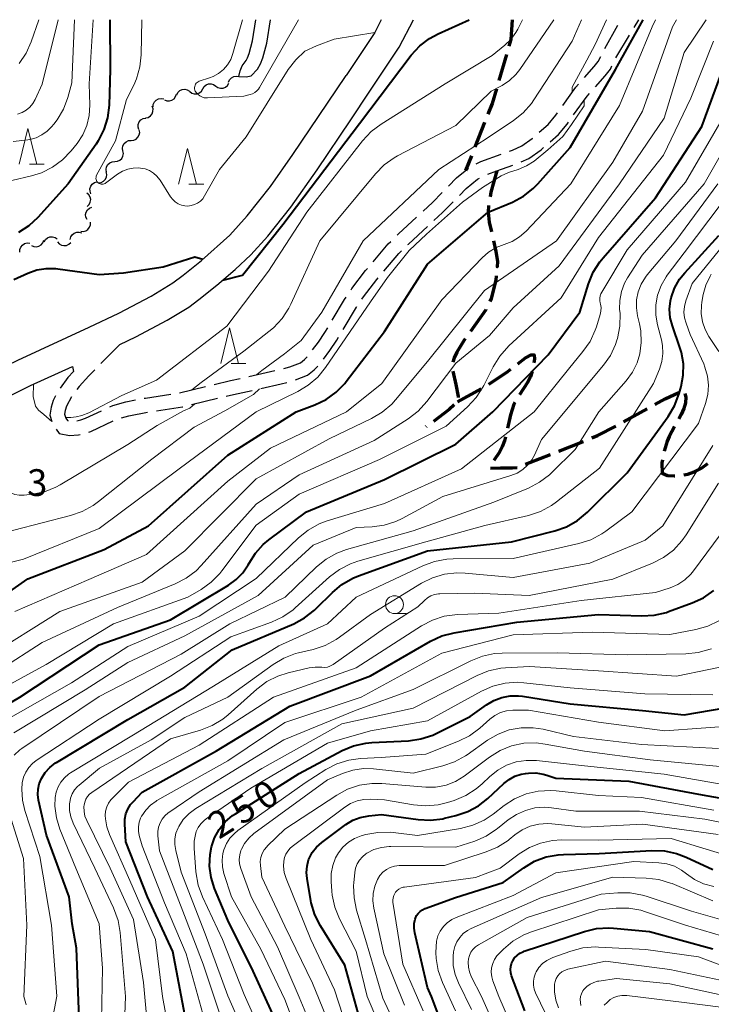
# Model space of a CAD drawing. Units: metres. Extents: x -70000 to -68000, y 24000 to 25500.
# Drawn here: x -69162 to -69065, y 25362 to 25500 of the extents above; entities that cross this region are included whole.
import ezdxf

# ---------------------------------------------------------------- set-up
doc = ezdxf.new("R2010")
doc.units = ezdxf.units.M
for name, color, linetype, lineweight in [('210100_道路縁(街区線)', 7, 'Continuous', 30), ('210300_徒歩道', 7, 'Continuous', 70), ('210600_庭園路等', 7, 'Continuous', 30), ('510100_河川', 7, 'Continuous', 30), ('510200_細流', 7, 'Continuous', 30), ('633100_広葉樹林', 7, 'Continuous', 13), ('633200_針葉樹林', 7, 'Continuous', 13), ('710100_等高線(計曲線)', 7, 'Continuous', 40), ('710200_等高線(主曲線)', 7, 'Continuous', 13), ('731200_図化機測定による標高点', 7, 'Continuous', 40)]:
    doc.layers.add(name, color=color, linetype=linetype, lineweight=lineweight)
doc.styles.add('Style-WORKING', font='MS Gothic.ttf')

msp = doc.modelspace()

# ---------------------------------------------------------------- linework, layer by layer
at = {"layer": '210100_道路縁(街区線)', "linetype": 'Continuous', "lineweight": 30, "flags": 128}
for points in [[(-69111.47, 25500), (-69112.39, 25498.2), (-69116.41, 25492.18)], [(-69113.17, 25489.82), (-69108.94, 25496.17), (-69106.97, 25500)], [(-69205.02, 25422.43), (-69201.61, 25426.94), (-69199.64, 25429.41), (-69197.76, 25431.53), (-69196.58, 25432.7), (-69193.59, 25435.07), (-69190.35, 25437.28), (-69187.29, 25439.01), (-69181.49, 25441.98), (-69166.63, 25450.22), (-69162.42, 25452.27), (-69152.4, 25456.87), (-69148.24, 25458.86), (-69143.74, 25461.21), (-69140.69, 25463.09), (-69139.23, 25464.17), (-69136.68, 25466.23), (-69132.7, 25469.8), (-69130.26, 25472.48), (-69127.02, 25476.63), (-69123.87, 25481.08), (-69119.03, 25488.28), (-69116.41, 25492.18)], [(-69148.14, 25454.46), (-69145.88, 25455.54), (-69141.47, 25457.86), (-69138.47, 25459.7), (-69137.03, 25460.75), (-69134.52, 25462.76), (-69131.95, 25464.98), (-69129.75, 25467.02), (-69127.36, 25469.65), (-69124.17, 25473.71), (-69120.45, 25478.95), (-69115.74, 25485.96), (-69113.17, 25489.82)], [(-69201.75, 25420.09), (-69198.63, 25424.23), (-69196.73, 25426.6), (-69194.93, 25428.64), (-69193.79, 25429.75), (-69191.55, 25431.55), (-69188.2, 25433.87), (-69185.22, 25435.56), (-69179.58, 25438.44), (-69164.76, 25446.66), (-69160.63, 25448.68), (-69154.74, 25451.38)]]:
    msp.add_lwpolyline(points, dxfattribs=at)
at = {"layer": '210300_徒歩道', "linetype": 'Continuous', "lineweight": 70}
for p, q in [((-69093.93, 25495.1), (-69094.98, 25491.49)), ((-69096.98, 25485.58), (-69098.36, 25482.1)), ((-69098.82, 25480.93), (-69099.64, 25478.86)), ((-69100.76, 25446.43), (-69097.48, 25448.24)), ((-69077.49, 25443.6), (-69074.21, 25445.41)), ((-69105.17, 25442.93), (-69105.23, 25442.88))]:
    msp.add_line(p, q, dxfattribs=at)
at = {"layer": '210300_徒歩道', "linetype": 'Continuous', "lineweight": 70, "flags": 128}
for points in [[(-69093.13, 25500), (-69093.3, 25497.24), (-69093.58, 25496.29)], [(-69095.33, 25490.29), (-69095.93, 25488.23), (-69096.52, 25486.74)], [(-69095.26, 25478.79), (-69096.1, 25475.8), (-69096.22, 25475.17)], [(-69096.42, 25473.94), (-69096.49, 25473), (-69096.33, 25471.62), (-69096.01, 25470.23)], [(-69095.74, 25469.01), (-69095.39, 25467.49), (-69095.19, 25466.09), (-69095.2, 25465.32), (-69095.2, 25465.32)], [(-69095.34, 25464.08), (-69095.41, 25463.49), (-69096.05, 25460.88), (-69096.26, 25460.46)], [(-69096.82, 25459.34), (-69096.82, 25459.33), (-69098.97, 25456.27)], [(-69099.69, 25455.25), (-69099.83, 25455.05), (-69100.87, 25453.39), (-69101.23, 25452.6), (-69101.43, 25451.95)], [(-69092.32, 25451.76), (-69091.23, 25452.59), (-69090.47, 25453), (-69090.05, 25452.98), (-69090, 25452.43), (-69090.09, 25451.89)], [(-69101.42, 25450.71), (-69101.01, 25448.82), (-69100.69, 25447.14), (-69100.7, 25447.04)], [(-69096.4, 25448.88), (-69093.91, 25450.54), (-69093.31, 25451)], [(-69090.3, 25450.66), (-69090.56, 25449.93), (-69090.99, 25449.12), (-69092.1, 25447.39)], [(-69073.12, 25446.02), (-69071.68, 25446.81), (-69069.77, 25447.71)], [(-69068.89, 25447.6), (-69068.79, 25447.07), (-69068.84, 25446.28), (-69069.06, 25445.46), (-69069.41, 25444.63), (-69069.74, 25444.04)], [(-69101.23, 25445.99), (-69101.93, 25445.33), (-69104.16, 25443.67)], [(-69092.74, 25446.32), (-69092.87, 25446.07), (-69093.33, 25444.57), (-69093.78, 25442.72)], [(-69081.95, 25441.34), (-69081.17, 25441.67), (-69078.59, 25443)], [(-69070.34, 25442.95), (-69071.13, 25441.53), (-69071.41, 25440.89), (-69071.79, 25439.51)], [(-69094.07, 25441.51), (-69094.2, 25440.96), (-69094.51, 25440.11), (-69094.91, 25439.36), (-69095.71, 25438.17)], [(-69086.59, 25439.48), (-69083.26, 25440.78), (-69083.1, 25440.85)], [(-69091.24, 25437.65), (-69090.66, 25437.9), (-69087.76, 25439.03)], [(-69072.05, 25438.29), (-69072.13, 25437.87), (-69072.08, 25436.39), (-69071.32, 25436.1), (-69070.4, 25436.01), (-69070.3, 25436.02)], [(-69069.06, 25436.19), (-69068.49, 25436.27), (-69067.58, 25436.59), (-69066.58, 25437.11), (-69065.7, 25437.74)], [(-69096.15, 25437.1), (-69094.76, 25437.15), (-69093.06, 25437.13), (-69092.4, 25437.19)]]:
    msp.add_lwpolyline(points, dxfattribs=at)
at = {"layer": '210600_庭園路等', "linetype": 'Continuous', "lineweight": 30}
for p, q in [((-69076.01, 25498.92), (-69075.36, 25500)), ((-69080.12, 25495.97), (-69078.29, 25499.24)), ((-69078.58, 25494.64), (-69076.65, 25497.85)), ((-69148.14, 25454.46), (-69150.77, 25451.79)), ((-69130.03, 25449.97), (-69126.37, 25450.79)), ((-69138.08, 25446.02), (-69134.43, 25446.9))]:
    msp.add_line(p, q, dxfattribs=at)
at = {"layer": '210600_庭園路等', "linetype": 'Continuous', "lineweight": 30, "flags": 128}
for points in [[(-69082.96, 25491.9), (-69081.6, 25493.42), (-69081.05, 25494.13), (-69080.7, 25494.86)], [(-69081.45, 25490.59), (-69080.06, 25492.15), (-69079.34, 25493.08), (-69079.13, 25493.52)], [(-69086.03, 25487.96), (-69084.18, 25490.54), (-69083.8, 25490.97)], [(-69084.51, 25486.65), (-69082.62, 25489.29), (-69082.29, 25489.66)], [(-69089.31, 25484.22), (-69088.06, 25485.32), (-69087.01, 25486.59), (-69086.76, 25486.94)], [(-69087.79, 25482.89), (-69086.62, 25483.92), (-69085.43, 25485.37), (-69085.24, 25485.63)], [(-69093.49, 25481.55), (-69093.09, 25481.69), (-69091.78, 25482.29), (-69090.31, 25483.33), (-69090.24, 25483.39)], [(-69091.86, 25480.06), (-69090.78, 25480.55), (-69089.07, 25481.76), (-69088.72, 25482.07)], [(-69098.16, 25479.78), (-69097.53, 25480.1), (-69094.66, 25481.13)], [(-69102.03, 25476.67), (-69100.92, 25477.8), (-69099.25, 25479.17)], [(-69096.55, 25478.32), (-69095.26, 25478.79), (-69093.02, 25479.59)], [(-69100.52, 25475.35), (-69099.57, 25476.32), (-69097.99, 25477.62), (-69097.68, 25477.78)], [(-69105.6, 25473.17), (-69104.29, 25474.38), (-69102.91, 25475.78)], [(-69104.08, 25471.84), (-69102.89, 25472.94), (-69101.39, 25474.46)], [(-69109.26, 25469.76), (-69109.05, 25469.96), (-69106.51, 25472.31)], [(-69107.74, 25468.45), (-69107.67, 25468.52), (-69104.99, 25470.99)], [(-69112.61, 25466.05), (-69110.48, 25468.55), (-69110.15, 25468.88)], [(-69111.1, 25464.74), (-69109.01, 25467.19), (-69108.63, 25467.57)], [(-69115.7, 25462.12), (-69115.58, 25462.29), (-69113.67, 25464.81), (-69113.42, 25465.1)], [(-69114.18, 25460.81), (-69113.96, 25461.12), (-69112.11, 25463.55), (-69111.91, 25463.79)], [(-69118.34, 25457.88), (-69116.62, 25460.78), (-69116.4, 25461.09)], [(-69116.81, 25456.56), (-69114.94, 25459.7), (-69114.89, 25459.78)], [(-69121.1, 25453.72), (-69120.29, 25454.78), (-69119.4, 25456.11), (-69118.98, 25456.81)], [(-69119.58, 25452.4), (-69118.66, 25453.63), (-69117.71, 25455.05), (-69117.45, 25455.49)], [(-69125.15, 25451.09), (-69124.29, 25451.31), (-69122.81, 25451.88), (-69122.24, 25452.34), (-69121.88, 25452.74)], [(-69154.74, 25451.38), (-69154.61, 25450.68), (-69155.39, 25449.81), (-69156.51, 25448.32)], [(-69123.48, 25449.48), (-69121.8, 25450.13), (-69120.86, 25450.88), (-69120.36, 25451.43)], [(-69151.65, 25450.9), (-69152.47, 25450.07), (-69153.84, 25448.54), (-69154.16, 25448.12)], [(-69139.76, 25447.68), (-69139.74, 25447.68), (-69136.11, 25448.55)], [(-69134.9, 25448.85), (-69132.63, 25449.39), (-69131.25, 25449.7)], [(-69128.34, 25448.29), (-69125.52, 25448.92), (-69124.69, 25449.14)], [(-69157.12, 25447.23), (-69157.46, 25446.59), (-69157.76, 25445.65), (-69157.93, 25444.52), (-69157.66, 25443.66)], [(-69154.91, 25447.12), (-69154.92, 25447.11), (-69155.61, 25445.81), (-69155.8, 25445.2), (-69155.88, 25444.68), (-69155.7, 25444.1), (-69155.46, 25443.78), (-69155.37, 25443.76)], [(-69144.7, 25446.9), (-69144.52, 25446.94), (-69140.99, 25447.49)], [(-69133.22, 25447.19), (-69132.18, 25447.44), (-69129.56, 25448.02)], [(-69149.54, 25445.71), (-69149.12, 25445.91), (-69147.3, 25446.4), (-69145.93, 25446.67)], [(-69143, 25445.15), (-69139.35, 25445.71), (-69139.29, 25445.72)], [(-69154.13, 25443.76), (-69153.61, 25443.87), (-69152.94, 25444.1), (-69150.67, 25445.17)], [(-69147.9, 25444.17), (-69146.85, 25444.45), (-69144.23, 25444.96)], [(-69152.46, 25442.15), (-69152.18, 25442.25), (-69149.06, 25443.73)], [(-69157.07, 25442.58), (-69156.62, 25441.97), (-69155.19, 25441.68), (-69153.94, 25441.76), (-69153.66, 25441.81)]]:
    msp.add_lwpolyline(points, dxfattribs=at)
at = {"layer": '510100_河川', "linetype": 'Continuous', "lineweight": 30, "flags": 128}
for points in [[(-69129.5, 25497.03), (-69129.05, 25500)], [(-69127.52, 25496.73), (-69127.02, 25500)], [(-69131.42, 25492.03), (-69131.24, 25492.84), (-69130.95, 25493.52), (-69130.42, 25494.27), (-69130.21, 25494.63), (-69130, 25495.25), (-69129.5, 25497.03)], [(-69131.42, 25492.03), (-69130.41, 25492.01), (-69129.69, 25492.14), (-69128.8, 25493.06), (-69128.38, 25493.81), (-69128.09, 25494.66), (-69127.52, 25496.73)]]:
    msp.add_lwpolyline(points, dxfattribs=at)
at = {"layer": '510200_細流', "linetype": 'Continuous', "lineweight": 30, "flags": 128}
for points in [[(-69132.88, 25491.25), (-69132.73, 25491.58), (-69132.48, 25491.85), (-69132.15, 25492.02), (-69131.79, 25492.08), (-69131.43, 25492.03), (-69131.42, 25492.02)], [(-69140.15, 25489.47), (-69139.99, 25489.79), (-69139.72, 25490.05), (-69139.39, 25490.21), (-69139.02, 25490.25), (-69138.67, 25490.17), (-69138.35, 25489.98)], [(-69138.33, 25489.92), (-69138.04, 25489.7), (-69137.68, 25489.6), (-69137.32, 25489.61), (-69136.97, 25489.74), (-69136.69, 25489.97), (-69136.5, 25490.29)], [(-69136.5, 25490.29), (-69136.31, 25490.61), (-69136.03, 25490.85), (-69135.69, 25490.99), (-69135.32, 25491.01), (-69134.97, 25490.91), (-69134.67, 25490.7)], [(-69134.67, 25490.7), (-69134.36, 25490.49), (-69134.01, 25490.4), (-69133.64, 25490.42), (-69133.3, 25490.56), (-69133.02, 25490.79), (-69132.84, 25491.11)], [(-69143.47, 25487.77), (-69143.43, 25488.13), (-69143.27, 25488.47), (-69143.02, 25488.73), (-69142.69, 25488.9), (-69142.33, 25488.96), (-69141.97, 25488.9)], [(-69141.88, 25488.74), (-69141.53, 25488.61), (-69141.17, 25488.6), (-69140.81, 25488.7), (-69140.51, 25488.92), (-69140.3, 25489.21), (-69140.19, 25489.56)], [(-69144.51, 25486.22), (-69144.15, 25486.3), (-69143.84, 25486.5), (-69143.61, 25486.78), (-69143.48, 25487.13), (-69143.47, 25487.5), (-69143.58, 25487.85)], [(-69145.45, 25484.6), (-69145.55, 25484.95), (-69145.54, 25485.31), (-69145.41, 25485.66), (-69145.17, 25485.94), (-69144.86, 25486.13), (-69144.5, 25486.21)], [(-69146.54, 25483.08), (-69146.18, 25483.11), (-69145.84, 25483.26), (-69145.58, 25483.52), (-69145.4, 25483.84), (-69145.34, 25484.2), (-69145.4, 25484.56)], [(-69147.68, 25481.59), (-69147.74, 25481.95), (-69147.68, 25482.31), (-69147.51, 25482.64), (-69147.24, 25482.88), (-69146.9, 25483.04), (-69146.54, 25483.07)], [(-69148.83, 25480.1), (-69148.46, 25480.14), (-69148.13, 25480.29), (-69147.86, 25480.54), (-69147.69, 25480.86), (-69147.62, 25481.22), (-69147.68, 25481.59)], [(-69149.98, 25478.62), (-69150.04, 25478.98), (-69149.97, 25479.35), (-69149.8, 25479.67), (-69149.53, 25479.92), (-69149.2, 25480.07), (-69148.83, 25480.1)], [(-69151.12, 25477.13), (-69150.75, 25477.18), (-69150.42, 25477.34), (-69150.16, 25477.6), (-69150, 25477.93), (-69149.95, 25478.29), (-69150.02, 25478.65)], [(-69152.17, 25475.59), (-69152.3, 25475.93), (-69152.31, 25476.3), (-69152.2, 25476.65), (-69151.99, 25476.95), (-69151.69, 25477.16), (-69151.34, 25477.27)], [(-69152.68, 25473.82), (-69152.42, 25474.08), (-69152.26, 25474.4), (-69152.21, 25474.77), (-69152.27, 25475.13), (-69152.46, 25475.45), (-69152.73, 25475.69)], [(-69152.72, 25471.97), (-69152.87, 25472.3), (-69152.92, 25472.66), (-69152.84, 25473.02), (-69152.65, 25473.34), (-69152.37, 25473.58), (-69152.03, 25473.71)], [(-69153.61, 25470.33), (-69153.24, 25470.31), (-69152.89, 25470.4), (-69152.59, 25470.6), (-69152.36, 25470.9), (-69152.24, 25471.24), (-69152.24, 25471.61)], [(-69160.52, 25468.33), (-69160.19, 25468.18), (-69159.82, 25468.15), (-69159.46, 25468.24), (-69159.15, 25468.44), (-69158.92, 25468.72), (-69158.8, 25469.07)], [(-69158.73, 25468.86), (-69158.54, 25469.17), (-69158.26, 25469.41), (-69157.92, 25469.55), (-69157.56, 25469.57), (-69157.2, 25469.47), (-69156.9, 25469.26)], [(-69155.07, 25469.17), (-69154.99, 25469.53), (-69154.79, 25469.84), (-69154.51, 25470.07), (-69154.17, 25470.2), (-69153.8, 25470.22), (-69153.45, 25470.11)], [(-69162.14, 25467.4), (-69162.13, 25467.77), (-69162.01, 25468.12), (-69161.78, 25468.4), (-69161.47, 25468.6), (-69161.11, 25468.69), (-69160.74, 25468.66)], [(-69156.87, 25468.87), (-69156.63, 25468.58), (-69156.32, 25468.4), (-69155.96, 25468.31), (-69155.6, 25468.35), (-69155.26, 25468.51), (-69154.99, 25468.76)]]:
    msp.add_lwpolyline(points, dxfattribs=at)
at = {"layer": '633100_広葉樹林', "linetype": 'Continuous', "lineweight": 13}
msp.add_line((-69109.61, 25416.72), (-69107.94, 25416.72), dxfattribs=at)
msp.add_circle((-69109.61, 25417.97), 1.25, dxfattribs=at)
at = {"layer": '633200_針葉樹林', "linetype": 'Continuous', "lineweight": 13}
for p, q in [((-69160.79, 25479.74), (-69158.71, 25479.74)), ((-69138.43, 25476.93), (-69136.35, 25476.93)), ((-69132.52, 25451.8), (-69130.44, 25451.8))]:
    msp.add_line(p, q, dxfattribs=at)
at = {"layer": '633200_針葉樹林', "linetype": 'Continuous', "lineweight": 13, "flags": 128}
for points in [[(-69162.25, 25479.74), (-69161, 25484.74), (-69159.75, 25479.74)], [(-69139.89, 25476.93), (-69138.64, 25481.93), (-69137.39, 25476.93)], [(-69133.98, 25451.8), (-69132.73, 25456.8), (-69131.48, 25451.8)]]:
    msp.add_lwpolyline(points, dxfattribs=at)
at = {"layer": '710100_等高線(計曲線)', "linetype": 'Continuous', "lineweight": 40, "flags": 128}
for points, elevation in [([(-69169.72, 25415.53), (-69161, 25421.57), (-69150.3, 25425.7), (-69144.1, 25429), (-69133, 25438.93), (-69123.42, 25445), (-69120.77, 25446), (-69119.21, 25446.75), (-69117.8, 25447.76), (-69116.59, 25449), (-69116.4, 25449.25), (-69111, 25456.29), (-69105, 25465.73), (-69096.49, 25473), (-69093.08, 25474.43), (-69091.54, 25475.25), (-69090.17, 25476.32), (-69089.5, 25477), (-69085, 25482.06), (-69078.61, 25493), (-69074.77, 25500)], 210), ([(-69149.54, 25500), (-69149.48, 25493), (-69149.64, 25487.99), (-69149.85, 25486.26), (-69150.35, 25484.59), (-69151.14, 25483.03), (-69151.45, 25482.56), (-69155.35, 25477), (-69159.61, 25472.28), (-69160.89, 25471.09), (-69162.35, 25470.15)], 200), ([(-69133.67, 25463.49), (-69130.93, 25464.15), (-69125.25, 25471.26), (-69114.54, 25485.45), (-69107.26, 25495.04), (-69106.07, 25496.32), (-69104.69, 25497.38), (-69103.48, 25498.03), (-69099.13, 25500)], 200), ([(-69166.99, 25402.16), (-69162.12, 25405), (-69151, 25412.32), (-69141, 25415.86), (-69132.88, 25420.71), (-69131.8, 25421.49), (-69130.87, 25422.45), (-69130.12, 25423.55), (-69130, 25423.78), (-69129.12, 25425.18), (-69128.02, 25426.39), (-69127.25, 25427.04), (-69121.93, 25431), (-69111, 25435.52), (-69101, 25440.48), (-69095.81, 25445), (-69088.06, 25453), (-69083.62, 25459), (-69082.4, 25462.97), (-69081.74, 25464.59), (-69080.81, 25466.06), (-69080.37, 25466.6), (-69073, 25475.04), (-69066.51, 25485), (-69062.81, 25495.19)], 220), ([(-69122.21, 25416.1), (-69120.84, 25417.17), (-69120.58, 25417.42), (-69118.32, 25419.68), (-69116.98, 25420.8), (-69115.47, 25421.67), (-69114.66, 25422.01), (-69105, 25425.52), (-69093.22, 25426.78), (-69087.14, 25428.33), (-69085.49, 25428.9), (-69083.97, 25429.76), (-69082.57, 25430.92), (-69077, 25436.44), (-69071.25, 25444.35), (-69070.35, 25445.84), (-69069.7, 25447.56), (-69069.42, 25448.58), (-69069.13, 25450.15), (-69069.12, 25451.75), (-69069.38, 25453.32), (-69069.61, 25454.05), (-69070.66, 25457.05), (-69070.95, 25458.2), (-69071.04, 25459.39), (-69070.92, 25460.57), (-69070.83, 25461), (-69070.35, 25462.36), (-69069.65, 25463.61), (-69068.92, 25464.52), (-69064.13, 25469.75)], 230), ([(-69163, 25463.58), (-69161, 25464.47), (-69159.75, 25464.91), (-69158.44, 25465.12), (-69157.11, 25465.1), (-69156.83, 25465.06), (-69151, 25464.25), (-69147.62, 25464.51), (-69142.05, 25465.33), (-69137.62, 25466.74), (-69136.5, 25466.4)], 200), ([(-69139, 25360.44), (-69140.67, 25369.33), (-69144.22, 25377), (-69147.28, 25384.72), (-69147.43, 25387.17), (-69147.41, 25387.9), (-69147.26, 25388.62), (-69146.99, 25389.3), (-69146.61, 25389.92), (-69146.27, 25390.32), (-69145, 25391.65), (-69134.55, 25397.45), (-69124.28, 25403.72), (-69113, 25407.97), (-69104.55, 25412.84), (-69102.97, 25413.57), (-69101.24, 25414.03), (-69092.47, 25415.53), (-69081, 25416.58), (-69074.94, 25416.38), (-69073.2, 25416.48), (-69071.5, 25416.88), (-69071.18, 25416.99), (-69067.87, 25418.2), (-69066.29, 25418.94), (-69064.86, 25419.94)], 240), ([(-69153.82, 25359.99), (-69154.21, 25369.79), (-69154.8, 25373.2), (-69155.22, 25377), (-69158.38, 25385.62), (-69159.51, 25390.56), (-69159.61, 25391.32), (-69159.58, 25392.09), (-69159.42, 25392.84), (-69159.12, 25393.57), (-69158.59, 25394.41), (-69157.92, 25395.15), (-69157.13, 25395.76), (-69157, 25395.84), (-69147, 25401.88), (-69139, 25406.4), (-69132.35, 25411.65), (-69123.75, 25415.29), (-69122.21, 25416.1)], 230), ([(-69096.72, 25403.92), (-69095.69, 25404.53)], 250), ([(-69095.69, 25404.53), (-69094.58, 25404.95)], 250), ([(-69094.58, 25404.95), (-69093.41, 25405.18)], 250), ([(-69093.41, 25405.18), (-69092.21, 25405.19)], 250), ([(-69092.21, 25405.19), (-69091.66, 25405.13)], 250), ([(-69091.66, 25405.13), (-69085, 25404.08)], 250), ([(-69069, 25402.51), (-69057.51, 25404.49)], 250), ([(-69135.55, 25381.31), (-69135.48, 25382.94), (-69135.28, 25384), (-69134.84, 25385.27), (-69134.19, 25386.45), (-69133.34, 25387.5), (-69132.33, 25388.38), (-69131.92, 25388.65), (-69123, 25394.3), (-69116.94, 25397.49), (-69115.34, 25398.16), (-69113.64, 25398.55), (-69112.8, 25398.63), (-69107.63, 25398.89), (-69105.9, 25399.13), (-69104.24, 25399.67), (-69103.67, 25399.94), (-69099, 25402.27), (-69096.72, 25403.92)], 250), ([(-69085, 25404.08), (-69074.86, 25403.14)], 250), ([(-69074.86, 25403.14), (-69069, 25402.51)], 250), ([(-69114.26, 25359), (-69116.59, 25367.41), (-69119.99, 25372.92), (-69120.78, 25374.48), (-69121.28, 25376.15), (-69121.33, 25376.44), (-69121.88, 25379.54), (-69121.96, 25380.42), (-69121.88, 25381.3), (-69121.65, 25382.16), (-69121.57, 25382.37), (-69121.14, 25383.2), (-69120.56, 25383.95), (-69119.81, 25384.63), (-69116.43, 25387.13), (-69115.47, 25387.72), (-69114.43, 25388.13), (-69113.23, 25388.37), (-69111.46, 25388.54), (-69106.3, 25387.83), (-69104.56, 25387.74), (-69102.83, 25387.95), (-69102.6, 25388.01), (-69101.01, 25388.39), (-69099.35, 25388.94), (-69097.82, 25389.77), (-69096.51, 25390.8), (-69094.28, 25392.89), (-69093.55, 25393.46), (-69092.73, 25393.89), (-69091.85, 25394.18), (-69091.26, 25394.28), (-69090.84, 25394.33), (-69089.79, 25394.36), (-69088.75, 25394.2), (-69088.26, 25394.06), (-69087, 25393.65)], 260), ([(-69087, 25393.65), (-69076.77, 25393.23), (-69067, 25391.4), (-69061.5, 25390.39)], 260), ([(-69105, 25364.26), (-69106.78, 25371.94), (-69106.87, 25372.59), (-69106.85, 25373.24), (-69106.71, 25373.87), (-69106.67, 25373.99), (-69106.52, 25374.35), (-69106.3, 25374.67), (-69106.03, 25374.95), (-69105.71, 25375.18), (-69105.36, 25375.35), (-69105.33, 25375.37), (-69101.08, 25376.92), (-69094.39, 25379), (-69091.5, 25381.08), (-69090, 25381.97), (-69088.37, 25382.58), (-69086.65, 25382.9), (-69085.93, 25382.95), (-69080.92, 25383.08), (-69073.52, 25383.49), (-69071.78, 25383.44), (-69070.07, 25383.08), (-69068.71, 25382.56), (-69065, 25380.81)], 270), ([(-69125.96, 25359), (-69129.41, 25366.59), (-69133, 25373.71), (-69134.84, 25378.15), (-69135.34, 25379.7), (-69135.55, 25381.31)], 250), ([(-69091.34, 25361), (-69093.19, 25365.93), (-69093.31, 25366.35), (-69093.35, 25366.79), (-69093.31, 25367.22), (-69093.21, 25367.64), (-69093.04, 25368), (-69092.77, 25368.42), (-69092.42, 25368.78), (-69092.02, 25369.08), (-69091.57, 25369.3), (-69091.42, 25369.36), (-69082.99, 25372.14), (-69081.29, 25372.54), (-69079.55, 25372.64), (-69078.91, 25372.6), (-69073.88, 25372.12), (-69065, 25369.69)], 280), ([(-69101.3, 25354.7), (-69104.44, 25363), (-69105, 25364.26)], 270)]:
    msp.add_lwpolyline(points, dxfattribs=dict(at, elevation=elevation))
at = {"layer": '710200_等高線(主曲線)', "linetype": 'Continuous', "lineweight": 13, "flags": 128}
for points, elevation in [([(-69170.94, 25405), (-69159, 25412.68), (-69148.43, 25417.57), (-69140.37, 25420.87), (-69138.82, 25421.67), (-69137.44, 25422.73), (-69136.73, 25423.44), (-69129, 25432.04), (-69123, 25436.16), (-69112.45, 25441), (-69107.69, 25444.03), (-69106.31, 25445.09), (-69105.08, 25446.44), (-69101, 25451.85), (-69096.3, 25455.7), (-69093, 25459.61), (-69086.52, 25465.48), (-69078.09, 25477), (-69071.82, 25486.18), (-69069, 25495.42), (-69065.93, 25500)], 216), ([(-69167, 25410.44), (-69156.54, 25417), (-69145, 25421.14), (-69139, 25425.5), (-69129, 25435.61), (-69118.79, 25441.21), (-69112.84, 25444.05), (-69111.34, 25444.94), (-69110.01, 25446.07), (-69109.46, 25446.69), (-69105, 25452.06), (-69097, 25462.01), (-69086.88, 25469), (-69079, 25480.02), (-69074.83, 25487.17), (-69070.66, 25499), (-69070.1, 25500)], 214), ([(-69151.88, 25500), (-69152.42, 25491), (-69152.34, 25488), (-69152.42, 25486.57), (-69152.75, 25485.18), (-69153.32, 25483.86), (-69154.12, 25482.65), (-69154.94, 25481.62), (-69156.14, 25480.35), (-69157.54, 25479.31), (-69159.1, 25478.54), (-69160.49, 25478.1), (-69163.28, 25477.45)], 202), ([(-69154.48, 25500), (-69154.84, 25491.16), (-69155.42, 25489.07), (-69156.04, 25487.44), (-69156.93, 25485.94), (-69157.38, 25485.35), (-69157.69, 25484.99), (-69158.32, 25484.35), (-69159.05, 25483.83), (-69159.87, 25483.45), (-69160.73, 25483.22), (-69161.03, 25483.17), (-69163.07, 25482.93)], 204), ([(-69162.86, 25417), (-69152.49, 25421.51), (-69144.37, 25425), (-69133, 25435.3), (-69127, 25439.91), (-69116.33, 25445), (-69111.38, 25449), (-69103, 25460.71), (-69097.33, 25466.61), (-69096.42, 25467.41), (-69095.38, 25468.04), (-69094.25, 25468.48), (-69093.13, 25468.91), (-69092.1, 25469.54), (-69091.17, 25470.36), (-69084.88, 25477), (-69078.05, 25487.95), (-69073.47, 25499), (-69073.03, 25500)], 212), ([(-69156.77, 25500), (-69159, 25490.95), (-69160, 25488.81), (-69160.33, 25488.23), (-69160.75, 25487.73), (-69161.26, 25487.3), (-69161.83, 25486.97), (-69162.46, 25486.74)], 206), ([(-69159.46, 25500), (-69160.53, 25496.89), (-69161.24, 25495.3), (-69162.22, 25493.86)], 208), ([(-69155.74, 25444.22), (-69154.97, 25444.2), (-69154.25, 25444.29), (-69153.44, 25444.5), (-69152.49, 25444.86), (-69147.85, 25447.32), (-69143, 25449.46), (-69133.1, 25457), (-69127.26, 25464.74), (-69121.89, 25473), (-69114.09, 25483.03), (-69112.9, 25484.31), (-69111.5, 25485.37), (-69102.5, 25491), (-69095.92, 25495), (-69094.16, 25496.42), (-69093.3, 25497.24), (-69092.6, 25498.19), (-69092.33, 25498.67), (-69091.67, 25500)], 202), ([(-69145.06, 25500), (-69145.13, 25495.07), (-69145.31, 25493.37), (-69145.78, 25491.72), (-69146.17, 25490.83), (-69147.17, 25488.83), (-69148.74, 25483), (-69151.37, 25478.18), (-69151.43, 25478.04), (-69151.46, 25477.9), (-69151.47, 25477.75), (-69151.45, 25477.6), (-69151.41, 25477.46), (-69151.35, 25477.33), (-69151.26, 25477.21), (-69151.15, 25477.1), (-69151.03, 25477.02), (-69150.89, 25476.96), (-69150.74, 25476.93), (-69150.6, 25476.92), (-69150.45, 25476.94), (-69150.31, 25476.98), (-69150.17, 25477.04), (-69150.11, 25477.09), (-69148.44, 25478.33), (-69147.76, 25478.74), (-69147.02, 25479.03), (-69146.24, 25479.19), (-69145.44, 25479.21), (-69145.22, 25479.2), (-69144.58, 25479.07), (-69143.98, 25478.83), (-69143.42, 25478.5), (-69142.94, 25478.07), (-69142.53, 25477.56), (-69142.48, 25477.49), (-69141.01, 25475.17), (-69140.71, 25474.79), (-69140.35, 25474.45), (-69139.93, 25474.19), (-69139.48, 25474), (-69139, 25473.9), (-69138.58, 25473.87), (-69138.1, 25473.93), (-69137.64, 25474.06), (-69137.21, 25474.27), (-69136.82, 25474.55), (-69136.49, 25474.9), (-69136.23, 25475.29), (-69134.16, 25479), (-69130.42, 25483.58), (-69124.52, 25493), (-69123.47, 25494.39), (-69122.2, 25495.58)], 198), ([(-69138.01, 25448.09), (-69136.71, 25449.11), (-69130.74, 25453.53), (-69126.56, 25456.81), (-69125.37, 25458.08), (-69124.41, 25459.54), (-69124.13, 25460.11), (-69120.07, 25469), (-69112.29, 25478.4), (-69111.07, 25479.64), (-69109.65, 25480.65), (-69109.2, 25480.9), (-69101, 25485.16), (-69096.04, 25489.96), (-69094.52, 25490.79), (-69093.49, 25491.47), (-69092.59, 25492.32), (-69092.03, 25493.03), (-69087.29, 25500)], 204), ([(-69130.91, 25500), (-69132.27, 25495.24), (-69132.58, 25494.42), (-69133.03, 25493.67), (-69133.61, 25493.01), (-69134.29, 25492.45), (-69135.06, 25492.02), (-69135.54, 25491.84), (-69136.99, 25491.36), (-69137.14, 25491.29), (-69137.28, 25491.2), (-69137.41, 25491.09), (-69137.51, 25490.95), (-69137.58, 25490.8), (-69137.63, 25490.64), (-69137.65, 25490.47), (-69137.64, 25490.3), (-69137.6, 25490.14), (-69137.54, 25489.99), (-69137.37, 25489.72), (-69137.15, 25489.49), (-69136.9, 25489.3), (-69136.62, 25489.16), (-69136.32, 25489.06), (-69136, 25489.03), (-69135.85, 25489.03), (-69130.72, 25489.28), (-69129.86, 25489.49), (-69129.52, 25489.61), (-69129.2, 25489.79), (-69128.92, 25490.01), (-69128.68, 25490.28), (-69128.56, 25490.47), (-69123.06, 25500)], 196), ([(-69128.91, 25450.22), (-69128.21, 25450.82), (-69125.05, 25453.13), (-69122.69, 25455), (-69119.78, 25459), (-69113.99, 25469), (-69103.41, 25479), (-69096.5, 25483.5), (-69092.95, 25485.85), (-69091.58, 25486.94), (-69090.43, 25488.24), (-69090.08, 25488.74), (-69084.72, 25497), (-69083.41, 25500)], 206), ([(-69084.72, 25489.79), (-69084.72, 25490.56), (-69082.67, 25494.32), (-69081.5, 25496.5), (-69079.91, 25500)], 208), ([(-69122.2, 25495.58), (-69120.55, 25496.33), (-69118.07, 25497.27), (-69112.39, 25498.2)], 198), ([(-69169, 25403.81), (-69158.43, 25409.57), (-69149, 25415.26), (-69138.58, 25419), (-69136.72, 25420.1), (-69135.3, 25421.11), (-69134.08, 25422.35), (-69133.8, 25422.71), (-69129, 25429.1), (-69123, 25433.48), (-69111.7, 25438.3), (-69102.39, 25443), (-69099.36, 25445.72), (-69098.16, 25447), (-69097.21, 25448.46), (-69097.08, 25448.71), (-69095.77, 25451.34), (-69094.86, 25452.83), (-69093.59, 25454.25), (-69086.24, 25461), (-69081, 25469.46), (-69071.91, 25481), (-69068.09, 25489), (-69064.87, 25497)], 218), ([(-69165.73, 25423.33), (-69161.64, 25424.36), (-69151, 25428.66), (-69139.82, 25437), (-69129, 25445.03), (-69123.19, 25447.84), (-69121.7, 25448.73), (-69120.38, 25449.87), (-69119.28, 25451.21), (-69113, 25460.43), (-69110.6, 25463.84), (-69107.58, 25467.62), (-69105.14, 25469.93), (-69100.07, 25474.41), (-69097.28, 25476.48), (-69094.68, 25478.12), (-69093.61, 25478.56), (-69092.28, 25478.99), (-69091.11, 25479.51), (-69090.02, 25480.16), (-69088.1, 25481.73), (-69086, 25483.62), (-69084.81, 25485.29), (-69083.02, 25487.94), (-69083.03, 25488.71)], 208), ([(-69164.43, 25401.57), (-69154.9, 25407), (-69147, 25412.1), (-69137, 25416.36), (-69129, 25421.63), (-69123.08, 25427.34), (-69121.72, 25428.43), (-69120.19, 25429.28), (-69119.06, 25429.7), (-69111, 25432.17), (-69100.21, 25437), (-69090.02, 25445), (-69085.24, 25451), (-69083.2, 25453.45), (-69082.2, 25454.88), (-69081.47, 25456.46), (-69081.31, 25456.93), (-69080.78, 25458.67), (-69080.68, 25459.14), (-69080.66, 25459.63), (-69080.73, 25460.12), (-69080.77, 25460.27), (-69080.83, 25460.59), (-69080.84, 25460.93), (-69080.79, 25461.26), (-69080.68, 25461.57), (-69080.57, 25461.78), (-69077, 25467.72), (-69068.8, 25477.2), (-69063, 25487.17)], 222), ([(-69128.75, 25419.25), (-69121, 25426.3), (-69115, 25428.8), (-69112.75, 25428.9), (-69111.06, 25429.12), (-69109.43, 25429.64), (-69108.53, 25430.07), (-69102.86, 25433.14), (-69093.29, 25436.07), (-69092.43, 25436.42), (-69091.64, 25436.91), (-69090.95, 25437.53), (-69090.37, 25438.27), (-69090, 25438.94), (-69089, 25441.12), (-69080.3, 25451.54), (-69079.34, 25452.92), (-69078.63, 25454.44), (-69078.44, 25455.05), (-69078.37, 25455.29), (-69078.03, 25457), (-69078, 25458.78), (-69078.05, 25459.39), (-69078.03, 25460.64), (-69077.79, 25461.87), (-69077.35, 25463.04), (-69076.93, 25463.8), (-69074.87, 25467), (-69066.2, 25477), (-69059.79, 25488.21)], 224), ([(-69162.93, 25396.88), (-69162.15, 25397.59), (-69161.87, 25397.79), (-69151, 25405.1), (-69139.51, 25411), (-69132.72, 25415.28), (-69124.93, 25419), (-69120.55, 25423.25), (-69119.2, 25424.35), (-69117.68, 25425.2), (-69116.33, 25425.69), (-69107, 25428.34), (-69095.67, 25432.33), (-69090.82, 25434.32), (-69089.27, 25435.12), (-69087.88, 25436.18), (-69087.6, 25436.45), (-69084.27, 25439.73), (-69080.96, 25445), (-69077.14, 25449.37), (-69076.26, 25450.57), (-69075.61, 25451.9), (-69075.24, 25453.12), (-69075.02, 25454.73), (-69075.09, 25456.35), (-69075.27, 25457.35), (-69075.54, 25458.46), (-69075.71, 25459.59), (-69075.68, 25460.73), (-69075.46, 25461.85), (-69075.04, 25462.91), (-69074.44, 25463.89), (-69074.19, 25464.22), (-69070.16, 25469), (-69064.28, 25477)], 226), ([(-69158.43, 25355.15), (-69156.94, 25363.06), (-69157.71, 25373), (-69159.35, 25382.65), (-69161.45, 25389.08), (-69161.79, 25390.57), (-69161.87, 25392.1), (-69161.8, 25393), (-69161.63, 25393.76), (-69161.32, 25394.47), (-69160.9, 25395.12), (-69160.38, 25395.69), (-69159.84, 25396.11), (-69151, 25401.92), (-69141, 25407.93), (-69132.55, 25413.45), (-69126.85, 25415.5), (-69125.27, 25416.24), (-69123.84, 25417.23), (-69123.54, 25417.5), (-69118.73, 25421.85), (-69117.34, 25422.9), (-69115.79, 25423.7), (-69114.76, 25424.05), (-69105.24, 25426.76), (-69096.95, 25429.05), (-69090.81, 25430.49), (-69089.16, 25431.04), (-69087.62, 25431.86), (-69086.92, 25432.37), (-69080.88, 25437.12), (-69073.29, 25449), (-69072.46, 25451), (-69072.13, 25452.07), (-69071.98, 25453.18), (-69072.03, 25454.3), (-69072.19, 25455.09), (-69072.74, 25457.19), (-69072.98, 25458.58), (-69072.98, 25460), (-69072.73, 25461.39), (-69072.24, 25462.72), (-69071.53, 25463.94), (-69071.37, 25464.15), (-69069, 25467.3), (-69063.83, 25474.17)], 228), ([(-69155.9, 25393.69), (-69155.3, 25394.19), (-69155.04, 25394.36), (-69146.44, 25399.56), (-69135, 25406.55), (-69125.83, 25412.17), (-69119, 25415.29), (-69115, 25419), (-69105.62, 25423.43), (-69103.99, 25424.04), (-69102.27, 25424.35), (-69101.41, 25424.39), (-69093, 25424.44), (-69083.77, 25426.53), (-69082.11, 25427.06), (-69080.57, 25427.88), (-69080, 25428.27), (-69076.34, 25431), (-69067, 25443.36), (-69066.02, 25446.18), (-69065.7, 25447.44), (-69065.6, 25448.74), (-69065.74, 25450.03), (-69066.09, 25451.28), (-69066.27, 25451.72), (-69068.15, 25455.85), (-69068.74, 25457.43), (-69068.96, 25458.19), (-69069.03, 25458.98), (-69068.97, 25459.77), (-69068.76, 25460.58), (-69067.88, 25463), (-69061, 25471.46)], 232), ([(-69064.16, 25453.49), (-69065.53, 25455.55), (-69066.08, 25456.56), (-69066.45, 25457.65), (-69066.62, 25458.79), (-69066.59, 25459.94), (-69066.53, 25460.38), (-69066.33, 25461.45), (-69065.97, 25462.78), (-69065.38, 25464.03), (-69065.2, 25464.32)], 234), ([(-69160.23, 25448.86), (-69160.29, 25447.18)], 202), ([(-69175.14, 25426.86), (-69173.07, 25426.4), (-69171.69, 25426.22), (-69170.3, 25426.28), (-69168.98, 25426.57), (-69163, 25428.43), (-69155.04, 25430.45), (-69153.39, 25431.02), (-69151.87, 25431.87), (-69151.1, 25432.45), (-69143.65, 25438.39), (-69137.72, 25442.85), (-69133.39, 25445.17), (-69129.37, 25447.42), (-69128.55, 25448.25)], 206), ([(-69160.29, 25447.18), (-69159.95, 25445.78), (-69159.52, 25445.25), (-69158.79, 25444.62), (-69157.66, 25443.67)], 202), ([(-69166.32, 25434.55), (-69165.71, 25434.57), (-69165.11, 25434.48), (-69164.54, 25434.28), (-69164, 25433.99), (-69163.92, 25433.93), (-69163.4, 25433.63), (-69162.83, 25433.42), (-69162.24, 25433.31), (-69161.64, 25433.31), (-69161.52, 25433.32), (-69160.41, 25433.45), (-69158.7, 25433.81), (-69157.08, 25434.45), (-69156.48, 25434.78), (-69147, 25440.41), (-69142.91, 25443.08), (-69139.21, 25445.15), (-69138.3, 25445.54), (-69137.63, 25446.13)], 204), ([(-69123.06, 25411.21), (-69121.01, 25411.69), (-69119.35, 25412.24), (-69117.81, 25413.06), (-69117.34, 25413.39), (-69113, 25416.6), (-69105.84, 25420.97), (-69104.28, 25421.74), (-69102.61, 25422.24), (-69100.88, 25422.43), (-69099.69, 25422.39), (-69093, 25421.76), (-69082.23, 25423.77), (-69074.46, 25427), (-69071.99, 25429), (-69065, 25440.27)], 234), ([(-69118.21, 25409.58), (-69111, 25414.65), (-69106.34, 25417.66), (-69105.43, 25418.57), (-69105.01, 25418.92), (-69104.53, 25419.2), (-69104.01, 25419.39), (-69103.46, 25419.49), (-69103.25, 25419.5), (-69098.41, 25419.59), (-69090.73, 25419.27), (-69079, 25421.56), (-69073.46, 25423.79), (-69071.91, 25424.58), (-69070.51, 25425.63), (-69069.32, 25426.9), (-69068.73, 25427.74), (-69064.17, 25435)], 236), ([(-69104.29, 25415.81), (-69102.63, 25416.34), (-69100.76, 25416.58), (-69095, 25416.77), (-69083.46, 25418.54), (-69073, 25419.67), (-69070.99, 25420.33), (-69069.91, 25420.8), (-69068.92, 25421.44), (-69068.07, 25422.25), (-69067.7, 25422.7), (-69063, 25429)], 238), ([(-69163, 25399.97), (-69153, 25406.01), (-69147, 25409.86), (-69139, 25413.61), (-69128.75, 25419.25)], 224), ([(-69140.4, 25353.6), (-69142.13, 25363), (-69143.11, 25371), (-69146.7, 25379.3), (-69149.58, 25385.71), (-69149.96, 25386.8), (-69150.15, 25387.93), (-69150.16, 25388.42), (-69150.11, 25389.01), (-69149.96, 25389.59), (-69149.71, 25390.12), (-69149.37, 25390.61), (-69149.16, 25390.84), (-69146.91, 25393.09), (-69137, 25398.24), (-69126.59, 25405), (-69115, 25409.11), (-69105.83, 25415), (-69104.29, 25415.81)], 238), ([(-69136.27, 25359.73), (-69138.8, 25369), (-69141.84, 25376.16), (-69145, 25384.15), (-69145.4, 25385.58), (-69145.51, 25386.19), (-69145.52, 25386.82), (-69145.42, 25387.44), (-69145.21, 25388.03), (-69145.08, 25388.29), (-69145.04, 25388.36), (-69144.5, 25389.15), (-69143.83, 25389.84), (-69143.05, 25390.41), (-69142.93, 25390.48), (-69133, 25396.07), (-69125, 25401.46), (-69114.31, 25405), (-69103, 25411.14), (-69093, 25413.72), (-69081.9, 25414.1), (-69071, 25413.76), (-69067.37, 25414.47), (-69065.7, 25414.96), (-69064.13, 25415.72)], 242), ([(-69147.68, 25353), (-69147.32, 25363), (-69148.06, 25371.97), (-69148.35, 25373.69), (-69148.99, 25375.45), (-69151.62, 25381), (-69154.65, 25387.33), (-69154.98, 25388.2), (-69155.16, 25389.12), (-69155.17, 25390.06), (-69155.15, 25390.2), (-69155.03, 25390.83), (-69154.8, 25391.43), (-69154.47, 25391.98), (-69154.05, 25392.47), (-69153.83, 25392.67), (-69150.98, 25395.02), (-69143.73, 25399), (-69139, 25402.13), (-69133, 25405), (-69126.62, 25409.59), (-69125.12, 25410.48), (-69123.49, 25411.1), (-69123.06, 25411.21)], 234), ([(-69133.57, 25359), (-69136.44, 25367.56), (-69139.31, 25375), (-69142.56, 25383.44), (-69142.78, 25385.55), (-69142.79, 25386.16), (-69142.69, 25386.77), (-69142.49, 25387.35), (-69142.19, 25387.89), (-69141.81, 25388.37), (-69141.34, 25388.77), (-69141.25, 25388.84), (-69137, 25391.72), (-69125.14, 25399), (-69115, 25403.16), (-69107, 25406.08), (-69098.92, 25410.11), (-69097.3, 25410.75), (-69095.59, 25411.1), (-69094.54, 25411.17), (-69086.77, 25411.23), (-69077, 25410.92), (-69068.76, 25411.06), (-69067.03, 25411.25)], 244), ([(-69067.03, 25411.25), (-69065.35, 25411.73), (-69065.18, 25411.79)], 244), ([(-69070.08, 25407.92), (-69061, 25409.79)], 246), ([(-69143.82, 25354.18), (-69144.81, 25365), (-69146.2, 25373.8), (-69149.47, 25381), (-69152.77, 25387.7), (-69153.01, 25388.32), (-69153.14, 25388.98), (-69153.16, 25389.65), (-69153.14, 25389.86), (-69153.05, 25390.29), (-69152.88, 25390.7), (-69152.65, 25391.07), (-69152.36, 25391.4), (-69152.05, 25391.64), (-69141, 25399.14), (-69136.8, 25400.36), (-69135.17, 25401), (-69133.68, 25401.9), (-69132.92, 25402.52), (-69128.91, 25406.12), (-69127.51, 25407.17), (-69125.96, 25407.96), (-69124.51, 25408.41), (-69121.56, 25409.1), (-69120.73, 25409.22), (-69119.81, 25409.19), (-69119.42, 25409.17), (-69119.03, 25409.22), (-69118.66, 25409.33), (-69118.31, 25409.51), (-69118.21, 25409.58)], 236), ([(-69129.89, 25356.11), (-69133, 25363.13), (-69136.18, 25371.82), (-69139.53, 25380.47), (-69140.29, 25383.51), (-69140.42, 25384.31), (-69140.41, 25385.12), (-69140.25, 25385.91), (-69139.96, 25386.67), (-69139.87, 25386.86), (-69139.22, 25387.83), (-69138.41, 25388.68), (-69137.45, 25389.38), (-69128.2, 25395), (-69117, 25401.24), (-69107, 25403.44), (-69098.04, 25408.04), (-69096.42, 25408.69), (-69094.72, 25409.06), (-69094.05, 25409.12), (-69090.69, 25409.31), (-69081, 25408.68), (-69070.08, 25407.92)], 246), ([(-69137.13, 25386.72), (-69136.76, 25387.25), (-69136.31, 25387.71), (-69136.01, 25387.94), (-69129.76, 25392.24), (-69119, 25398.54), (-69113, 25400.28), (-69105, 25401.68), (-69097.4, 25405.85), (-69095.81, 25406.55), (-69094.11, 25406.97), (-69092.37, 25407.08), (-69091.49, 25407.02), (-69085, 25406.3), (-69074.54, 25405.46), (-69065, 25405.32)], 248), ([(-69121.82, 25354.18), (-69125, 25362.6), (-69128.34, 25369.66), (-69132.46, 25377), (-69133.52, 25380.27), (-69133.74, 25381.19), (-69133.79, 25382.14), (-69133.67, 25383.07), (-69133.53, 25383.6), (-69133.18, 25384.45), (-69132.68, 25385.22), (-69132.06, 25385.89), (-69131.57, 25386.28), (-69122.13, 25393), (-69119.23, 25394.83), (-69117.68, 25395.63), (-69116.01, 25396.15), (-69114.37, 25396.37), (-69111.49, 25396.51), (-69105.21, 25397), (-69100.66, 25398.8), (-69099.1, 25399.58), (-69097.67, 25400.64), (-69096.26, 25401.9), (-69095.55, 25402.43), (-69094.76, 25402.83), (-69093.92, 25403.08), (-69093.04, 25403.18)], 252), ([(-69093.04, 25403.18), (-69092.81, 25403.19), (-69090.84, 25403.16), (-69081, 25401.48), (-69071.72, 25400.28), (-69061.54, 25401)], 252), ([(-69101.2, 25395.92), (-69099.67, 25396.76), (-69099.44, 25396.91), (-69096.56, 25398.96), (-69095.1, 25399.81), (-69093.52, 25400.4), (-69091.86, 25400.7), (-69090.17, 25400.71), (-69088.75, 25400.49), (-69084.51, 25399.49), (-69075, 25398.36), (-69064.19, 25397.81)], 254), ([(-69117.88, 25357), (-69121.13, 25364.87), (-69125, 25372.89), (-69128.23, 25379.77), (-69128.41, 25381.39), (-69128.43, 25381.96), (-69128.34, 25382.53), (-69128.16, 25383.07), (-69127.89, 25383.58), (-69127.53, 25384.02), (-69127.43, 25384.13), (-69125, 25386.48), (-69117.72, 25391.26), (-69116.19, 25392.09), (-69114.53, 25392.64), (-69112.81, 25392.89), (-69111.39, 25392.88), (-69105.2, 25392.36), (-69103.86, 25392.36), (-69102.54, 25392.6), (-69102.38, 25392.65), (-69101.08, 25393.16), (-69099.85, 25393.92), (-69096.29, 25396.59), (-69094.81, 25397.51), (-69093.19, 25398.16), (-69091.48, 25398.52), (-69089.74, 25398.57), (-69088.48, 25398.42), (-69083, 25397.41), (-69073.79, 25396.21), (-69063, 25395.19)], 256), ([(-69161.26, 25361.86), (-69161.3, 25362.04), (-69161.6, 25363), (-69161.16, 25373), (-69161.64, 25382.36), (-69164.33, 25391), (-69164.28, 25393.75), (-69164.2, 25394.51), (-69163.99, 25395.25), (-69163.65, 25395.93)], 226), ([(-69119.49, 25354.51), (-69123, 25362.93), (-69126.04, 25369.96), (-69129.73, 25377), (-69131.16, 25380.98), (-69131.33, 25381.6), (-69131.38, 25382.23), (-69131.32, 25382.86), (-69131.15, 25383.47), (-69131.07, 25383.67), (-69130.63, 25384.49), (-69130.04, 25385.23), (-69129.32, 25385.86), (-69119, 25393.41), (-69116.91, 25394.3), (-69115.46, 25394.77), (-69113.95, 25394.98), (-69112.56, 25394.94), (-69107, 25394.34), (-69102.85, 25395.36), (-69101.2, 25395.92)], 254), ([(-69111, 25390.61), (-69106.96, 25389.89), (-69105.22, 25389.74), (-69103.48, 25389.89), (-69102.19, 25390.21), (-69101.23, 25390.51), (-69099.62, 25391.18), (-69098.15, 25392.12), (-69097.31, 25392.83), (-69096.25, 25393.86), (-69095.14, 25394.75), (-69093.89, 25395.44), (-69092.55, 25395.9), (-69091.14, 25396.12), (-69089.69, 25396.09), (-69083, 25395.34), (-69071.81, 25394.19), (-69063, 25392.67)], 258), ([(-69150.74, 25357.26), (-69150.55, 25367), (-69151, 25373.2), (-69154.28, 25381), (-69156.52, 25386.49), (-69157.01, 25388.08), (-69157.22, 25389.72), (-69157.19, 25390.9), (-69157.06, 25391.67), (-69156.79, 25392.4), (-69156.4, 25393.08), (-69155.9, 25393.69)], 232), ([(-69097.06, 25387.73), (-69095.79, 25388.58), (-69094.23, 25389.8), (-69092.77, 25390.75), (-69091.16, 25391.44), (-69089.46, 25391.83), (-69087.72, 25391.92), (-69086.93, 25391.86), (-69081, 25391.19), (-69075, 25390.91), (-69064.86, 25389.14)], 262), ([(-69115.14, 25355), (-69118.03, 25363.97), (-69121.36, 25371), (-69124.8, 25379.54), (-69125.06, 25380.39), (-69125.16, 25381.27), (-69125.14, 25381.99), (-69125.04, 25382.49), (-69124.85, 25382.97), (-69124.59, 25383.41), (-69124.25, 25383.8), (-69123.98, 25384.03), (-69116.6, 25389.58), (-69115.77, 25390.1), (-69114.87, 25390.46), (-69113.92, 25390.66), (-69113, 25390.7), (-69111, 25390.61)], 258), ([(-69112.49, 25383.61), (-69111.45, 25383.92), (-69110.36, 25384.04), (-69110.15, 25384.04), (-69101, 25383.97), (-69098.37, 25384.82), (-69096.76, 25385.51), (-69095.3, 25386.46), (-69095.16, 25386.57), (-69093.67, 25387.78), (-69092.53, 25388.55), (-69091.27, 25389.11), (-69089.93, 25389.45), (-69088.55, 25389.55), (-69087.59, 25389.47), (-69084.18, 25389), (-69075.26, 25389), (-69066.13, 25387.87), (-69059.84, 25386.63)], 264), ([(-69110.32, 25355.68), (-69113.45, 25363), (-69115, 25369.36), (-69117.34, 25373.91), (-69117.99, 25375.52), (-69118.36, 25377.23), (-69118.42, 25377.77), (-69118.51, 25379.15), (-69118.49, 25380.28), (-69118.28, 25381.39), (-69117.87, 25382.45), (-69117.46, 25383.17), (-69116.84, 25383.96), (-69116.08, 25384.64), (-69115.22, 25385.17), (-69114.28, 25385.54), (-69114.15, 25385.58), (-69113.65, 25385.72), (-69111.93, 25386.03), (-69110.19, 25386.04), (-69109.82, 25386.01), (-69106.4, 25385.6), (-69100.34, 25386.59), (-69098.65, 25387.02), (-69097.06, 25387.73)], 262), ([(-69127, 25355), (-69130.69, 25363.31), (-69133.73, 25371), (-69136.55, 25377.01), (-69137.15, 25378.65), (-69137.47, 25380.5), (-69137.72, 25383.8), (-69137.71, 25384.79), (-69137.52, 25385.75), (-69137.4, 25386.13), (-69137.13, 25386.72)], 248), ([(-69112.67, 25376.42), (-69112.62, 25377.46), (-69112.39, 25378.49), (-69112, 25379.44), (-69111.67, 25379.96), (-69111.24, 25380.43), (-69110.75, 25380.81), (-69110.2, 25381.1), (-69109.6, 25381.29), (-69108.98, 25381.37), (-69108.82, 25381.37), (-69102.62, 25381.38), (-69096.77, 25383.28), (-69095.17, 25383.96), (-69093.7, 25384.91), (-69093.55, 25385.03), (-69092.73, 25385.69), (-69091.71, 25386.38), (-69090.59, 25386.88), (-69089.4, 25387.18), (-69088.17, 25387.27), (-69087.56, 25387.23), (-69083, 25386.76), (-69074.81, 25387.19), (-69064.26, 25385.74)], 266), ([(-69105.6, 25361), (-69108.46, 25367.54), (-69109.83, 25376.22), (-69109.85, 25376.54), (-69109.82, 25376.86), (-69109.73, 25377.17), (-69109.59, 25377.46), (-69109.48, 25377.63), (-69109.25, 25377.87), (-69108.99, 25378.08), (-69108.7, 25378.23), (-69108.38, 25378.33), (-69108.22, 25378.36), (-69098.28, 25379.72), (-69094.81, 25381), (-69092.15, 25383), (-69090.71, 25383.9), (-69089.13, 25384.54), (-69087.46, 25384.9), (-69086.18, 25384.97), (-69081, 25384.92), (-69070.82, 25385.18), (-69061, 25382.19)], 268), ([(-69107.63, 25355), (-69111.23, 25362.77), (-69113.69, 25371), (-69114.93, 25375.12), (-69115.29, 25376.83), (-69115.34, 25378.57), (-69115.31, 25378.96), (-69115.17, 25380.4), (-69115.06, 25381.02), (-69114.84, 25381.61), (-69114.52, 25382.14), (-69114.11, 25382.62), (-69113.63, 25383.02), (-69113.47, 25383.12), (-69112.49, 25383.61)], 264), ([(-69101.04, 25361), (-69102.88, 25365), (-69103.47, 25366.64), (-69103.76, 25368.36), (-69103.8, 25369.2), (-69103.79, 25370), (-69103.73, 25370.76), (-69103.53, 25371.5), (-69103.2, 25372.19), (-69102.76, 25372.82), (-69102.22, 25373.36), (-69101.59, 25373.8), (-69100.99, 25374.08), (-69093, 25377.17), (-69087, 25380.35), (-69076.06, 25381.94), (-69072.54, 25381.76), (-69071.43, 25381.61), (-69070.36, 25381.27), (-69069.36, 25380.74), (-69068.67, 25380.23), (-69067.54, 25379.43), (-69066.29, 25378.83), (-69064.83, 25378.44)], 272), ([(-69098.8, 25361.2), (-69100.65, 25364.92), (-69101.12, 25366.11), (-69101.38, 25367.37), (-69101.41, 25368.65), (-69101.34, 25369.3), (-69101.17, 25370.01), (-69100.88, 25370.69), (-69100.47, 25371.3), (-69099.97, 25371.83), (-69099.37, 25372.27), (-69098.87, 25372.53), (-69089, 25376.88), (-69079, 25379.77), (-69074.31, 25379.63), (-69072.57, 25379.42), (-69070.9, 25378.92), (-69070.7, 25378.84), (-69065, 25376.42)], 274), ([(-69095.18, 25357.97), (-69097.43, 25363), (-69098.86, 25365.81), (-69099.12, 25366.46), (-69099.26, 25367.14), (-69099.28, 25367.84), (-69099.23, 25368.31), (-69099.1, 25368.78), (-69098.9, 25369.22), (-69098.62, 25369.62), (-69098.27, 25369.97), (-69097.84, 25370.27), (-69091, 25374.09), (-69080.64, 25377.36), (-69078.3, 25377.56), (-69076.56, 25377.55), (-69074.84, 25377.24), (-69074.34, 25377.09), (-69067.98, 25375), (-69062.08, 25373.28)], 276), ([(-69108.21, 25361.79), (-69111.12, 25369), (-69112.53, 25375.38), (-69112.67, 25376.42)], 266), ([(-69091.54, 25355), (-69094.97, 25363.03), (-69095.81, 25365.19), (-69095.98, 25365.79), (-69096.04, 25366.41), (-69096, 25367.03), (-69095.85, 25367.63), (-69095.6, 25368.2), (-69095.25, 25368.72), (-69095, 25369), (-69094.34, 25369.66), (-69093.01, 25370.78), (-69091.5, 25371.65), (-69090.4, 25372.09), (-69081, 25375.18), (-69078.52, 25375.4), (-69076.78, 25375.4), (-69075.06, 25375.1), (-69074.41, 25374.9), (-69068.83, 25373), (-69062.51, 25371.14)], 278), ([(-69087.81, 25359.26), (-69089.84, 25363.51), (-69090.04, 25364.04), (-69090.14, 25364.61), (-69090.15, 25365.18), (-69090.05, 25365.74), (-69089.86, 25366.28), (-69089.77, 25366.46), (-69089.37, 25367.08), (-69088.86, 25367.62), (-69088.27, 25368.07), (-69087.61, 25368.41), (-69087.44, 25368.47), (-69084.87, 25369.39), (-69083.19, 25369.83), (-69081.45, 25369.97), (-69081.01, 25369.95), (-69074.38, 25369.62), (-69067, 25368.56), (-69063.37, 25367.23)], 282), ([(-69086.62, 25361.41), (-69086.99, 25362.52), (-69087.17, 25363.68), (-69087.16, 25364.73), (-69087.08, 25365.14), (-69086.94, 25365.53), (-69086.73, 25365.89), (-69086.47, 25366.2), (-69086.15, 25366.47), (-69085.79, 25366.67), (-69085.4, 25366.81), (-69085.3, 25366.84), (-69080.01, 25367.99), (-69071, 25366.81), (-69061.25, 25364.75)], 284), ([(-69083.47, 25361.77), (-69083.56, 25362.18), (-69083.58, 25362.6), (-69083.52, 25363.02), (-69083.4, 25363.41), (-69083.2, 25363.79), (-69083.05, 25364), (-69082.66, 25364.41), (-69082.2, 25364.74), (-69081.69, 25364.99), (-69081.14, 25365.15), (-69080.97, 25365.18), (-69078.47, 25365.53), (-69071, 25364.79), (-69061.31, 25362.69)], 286), ([(-69080.21, 25361.79), (-69079.81, 25362.19), (-69079.36, 25362.57), (-69078.86, 25362.86), (-69078.31, 25363.06), (-69077.74, 25363.16), (-69077.16, 25363.16), (-69077.05, 25363.15), (-69069, 25362.19), (-69059.11, 25360.89)], 288)]:
    msp.add_lwpolyline(points, dxfattribs=dict(at, elevation=elevation))

# ---------------------------------------------------------------- texts
at = {"layer": '710100_等高線(計曲線)', "linetype": 'Continuous', "lineweight": 40, "style": 'Style-WORKING'}
for s, p in [('0', (-69127.87, 25388.95, -10)), ('5', (-69131.05, 25386.97, -10)), ('2', (-69134.23, 25384.98, -10))]:
    msp.add_text(s, height=3.75, rotation=32, dxfattribs=at).set_placement(p)
at = {"layer": '731200_図化機測定による標高点', "linetype": 'Continuous', "lineweight": 40, "style": 'Style-WORKING'}
msp.add_text('3', height=3.75, dxfattribs=at).set_placement((-69161.12, 25433.21, -10))

doc.saveas('drawing.dxf')
